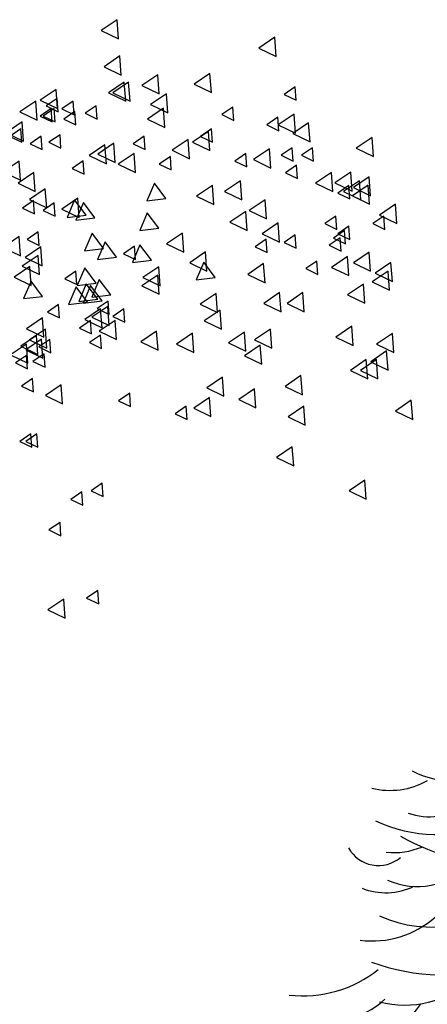
# Model space of a CAD drawing. Units: millimetres. Extents: x 2068.6 to 2122.7, y 850.3 to 883.3.
# Drawn here: x 2076.9 to 2079, y 871.6 to 876.7 of the extents above; entities that cross this region are included whole.
import ezdxf

# ---------------------------------------------------------------- set-up
doc = ezdxf.new("R2010")
doc.units = ezdxf.units.MM

# ---------------------------------------------------------------- blocks, each defined once
blk = doc.blocks.new('frente3')
for p, q in [((-0.0064, 0.64498), (-0.00445, 0.7794)), ((-0.00627, 0.4518), (-0.00627, 0.58244)), ((0.00664, 0.28063), (0.00851, 0.47391)), ((-0.01046, 0.34661), (-0.00887, 0.41373)), ((-0.01179, 0.17081), (-0.01179, 0.30068)), ((0.00577, 0.19079), (0.00624, 0.23956)), ((0.00721, 0.00148), (0.00577, 0.19079)), ((-0.01783, 0), (-0.01179, 0.17081))]:
    blk.add_line(p, q)
for centre, radius, start, end in [((-0.04548, 0.95336), 0.03941, 356.24695, 72.28023), ((0.37213, 0.45809), 0.62745, 121.24278, 124.61336), ((-0.08229, 1.01918), 0.05863, 235.52407, 320.37658), ((-0.08086, 1.12016), 0.13533, 264.59158, 280.8658), ((-0.04624, 1.00062), 0.03724, 243.87033, 326.29178), ((0.11836, 0.88012), 0.13938, 133.16863, 189.99148), ((0.03149, 1.05953), 0.09435, 258.12142, 304.5177), ((0.09623, 1.04818), 0.09302, 245.47755, 305.73085), ((-0.10364, 1.03749), 0.09142, 233.9861, 284.42691), ((0.13144, 1.044), 0.2278, 203.65532, 218.69188), ((0.14901, 1.11418), 0.16876, 255.52425, 288.80169), ((-0.18257, 1.04281), 0.11236, 266.11, 297.86259), ((0.22096, 1.01008), 0.09434, 226.49512, 264.85823), ((-0.10073, 1.05193), 0.15415, 243.23327, 267.90104), ((0.24002, 0.93449), 0.04505, 206.62834, 301.45443), ((0.01117, 1.02328), 0.13086, 257.7547, 296.57345), ((0.07165, 1.03164), 0.15002, 257.58598, 302.55262), ((-0.1127, 0.72522), 0.17278, 64.73336, 87.90104), ((-0.19548, 0.78217), 0.19104, 359.17041, 38.69188), ((0.12835, 1.01759), 0.15946, 228.64819, 302.63028), ((0.12561, 1.02268), 0.13769, 267.49002, 293.1373), ((-0.17156, 0.96987), 0.08903, 242.93805, 301.838), ((0.21889, 1.07629), 0.20157, 263.51182, 295.42906), ((-0.23304, 0.94398), 0.07191, 256.08928, 299.6309), ((-0.11014, 0.92932), 0.06488, 262.03936, 317.0655), ((0.29629, 0.96261), 0.10479, 240.48774, 279.76321), ((-0.14445, 0.89662), 0.05063, 237.06964, 318.75832), ((0.24646, 0.96801), 0.13689, 232.54648, 288.51213), ((-0.19566, 0.90874), 0.06162, 251.01613, 304.18627), ((-0.18675, 0.97407), 0.14396, 245.39893, 290.84204), ((0.28565, 0.92294), 0.10898, 242.67215, 306.36392), ((-0.1164, 1.02003), 0.21912, 240.89027, 299.10973), ((-0.24384, 0.83331), 0.03239, 208.93343, 310.06569), ((-0.22968, 0.88353), 0.07046, 264.3851, 292.48688), ((0.05092, 1.0453), 0.24404, 259.36235, 290.8016), ((0.20279, 1.11185), 0.33518, 250.48089, 298.42187), ((-0.12298, 0.84968), 0.07084, 255.26943, 320.76832), ((0.00495, 0.80054), 0.005, 79.36235, 180.55084), ((-0.20712, 0.84955), 0.06856, 245.70686, 316.22449), ((24.95005, 1.04037), 24.95125, 180.550842, 181.039961), ((0.12923, 1.0352), 0.2612, 249.91161, 265.53741), ((0.33028, 1.08575), 0.30485, 260.47918, 282.43812), ((-0.23694, 0.83702), 0.06191, 248.69428, 295.55161), ((-0.19328, 0.86354), 0.12098, 245.8153, 314.34425), ((0.38525, 0.86729), 0.10346, 238.37686, 288.78146), ((0.43217, 0.84636), 0.10859, 226.43778, 295.87055), ((-0.24976, 0.81907), 0.08971, 262.63285, 311.60074), ((-0.08356, 0.78555), 0.08648, 218.38774, 266.61246), ((0.09285, 0.99769), 0.29944, 258.45689, 297.82854), ((0.02785, 1.28542), 0.65079, 288.76001, 301.76727), ((0.40168, 0.9618), 0.24299, 259.30581, 275.84757), ((-0.18067, 0.90335), 0.20622, 250.24716, 286.37981), ((0.18738, 1.01434), 0.30863, 266.52792, 286.28995), ((0.4571, 0.80811), 0.10259, 242.48777, 285.47546), ((-0.31548, 0.79223), 0.11481, 263.46262, 308.45545), ((-0.13201, 0.58244), 0.12574, 360, 70.52632), ((0.02719, 0.67622), 0.02866, 78.45689, 158.83975), ((-0.21899, 0.76433), 0.09566, 255.47822, 311.83651), ((-0.10987, 0.59031), 0.10767, 29.07087, 70.32811), ((0.14799, 0.7586), 0.09092, 225.9442, 297.78114), ((0.42009, 0.78787), 0.10795, 259.73552, 296.78269), ((0.46454, 0.79068), 0.116, 246.12177, 289.96708), ((-0.28216, 0.71933), 0.06315, 256.50631, 314.43169), ((0.27297, 1.26519), 0.60053, 266.33701, 283.25825), ((-0.27858, 0.71959), 0.08992, 263.10699, 325.93068), ((-0.24782, 0.96764), 0.35778, 267.3608, 303.84051), ((0.37694, 0.25764), 0.43465, 108.76001, 145.87663), ((0.42722, 0.87455), 0.21754, 252.68957, 283.38814), ((0.33486, 0.29837), 0.3826, 111.46155, 146.34885), ((0.48103, 0.69037), 0.05549, 219.54433, 287.00759), ((-0.0114, 0.64505), 0.005, 209.07087, 359.17041), ((0.29032, 0.8943), 0.27856, 263.07513, 293.5339), ((-0.32328, 0.68635), 0.07023, 250.20215, 308.73232), ((-0.19173, 0.6947), 0.10207, 271.51128, 320.88893), ((0.21601, 0.28242), 0.33781, 83.07513, 106.87326), ((0.36325, 0.79792), 0.18336, 259.2798, 284.96621), ((-0.29516, 0.6758), 0.09933, 241.00913, 317.73362), ((0.32224, 0.85514), 0.25836, 252.52608, 285.08479), ((0.44982, 0.70515), 0.11539, 250.13013, 303.30153), ((-0.21099, 0.64298), 0.06979, 249.4854, 312.37148), ((-0.36895, 0.72422), 0.15163, 244.23892, 286.55605), ((0.94869, 0.60468), 0.94594, 181.03996, 185.58179), ((0.16753, 1.60745), 1.05675, 264.27765, 284.56331), ((-0.43852, 0.68795), 0.13177, 267.77593, 297.75219), ((0.43796, 0.6591), 0.10745, 233.73235, 282.86842), ((-0.46953, 0.57266), 0.05679, 264.48695, 344.55837), ((-0.11077, 0.71328), 0.25285, 218.94184, 279.8704), ((0.2506, 1.00383), 0.61341, 226.6821, 242.0096), ((0.42576, 0.74351), 0.24068, 232.9856, 279.3604), ((-0.18734, 0.61814), 0.09216, 228.84347, 297.24334), ((-0.10991, 0.8471), 0.44119, 291.78682, 315.35953), ((-0.34967, 0.67147), 0.1564, 247.30715, 292.69285), ((-0.21977, 0.60576), 0.08954, 260.731, 293.52648), ((0.27382, 0.59779), 0.09289, 241.35159, 296.67182), ((-0.43095, 0.57927), 0.07927, 247.48902, 302.04681), ((-0.38788, 0.56388), 0.08531, 265.26343, 320.01296), ((-0.16516, 0.59994), 0.10325, 247.09347, 300.64152), ((0.01221, 0.51315), 0.005, 185.58179, 326.34885), ((0.16907, 0.7186), 0.2247, 268.67298, 289.92348), ((0.05851, 0.47342), 0.05, 145.87663, 179.44437), ((-0.07501, 0.73316), 0.45687, 285.60465, 327.3267), ((-0.31924, 0.621), 0.14924, 252.24367, 291.23086), ((-0.25011, 0.54292), 0.06406, 244.92052, 295.07948), ((0.30023, 0.6816), 0.22654, 267.47315, 296.6246), ((0.46363, 0.56422), 0.0951, 256.79006, 294.36031), ((-0.40973, 0.60165), 0.15588, 254.17026, 300.09248), ((-0.06131, 0.39977), 0.06718, 46.12122, 111.75193), ((0.13302, 0.63676), 0.19167, 255.96676, 302.22342), ((0.20371, 0.57756), 0.12836, 267.47433, 305.55121), ((0.40126, 0.58785), 0.13142, 254.46664, 296.41985), ((-0.21111, 0.52468), 0.07601, 241.74137, 306.73903), ((-0.05886, 0.41491), 0.05, 358.64962, 99.8704), ((-0.01127, 0.4518), 0.005, 226.12122, 0), ((-0.49501, 0.47427), 0.06185, 270.47877, 332.4263), ((-0.4581, 0.45533), 0.04973, 280.26606, 345.20417), ((-0.27576, 0.5436), 0.10728, 245.93479, 294.06521), ((-0.05314, 0.90371), 0.48272, 256.8908, 267.3886), ((0.08105, 0.36935), 0.07331, 111.78682, 179.11697), ((-0.06877, 0.33571), 0.08601, 45.75808, 94.24254), ((-0.12348, 0.57556), 0.16942, 258.7316, 291.98965), ((0.29608, 0.76969), 0.37227, 261.28712, 289.86325), ((0.42257, 0.51466), 0.11897, 249.51693, 290.48307), ((-0.3789, 0.52288), 0.13688, 251.0746, 288.9254), ((-0.21036, 0.55066), 0.17216, 264.79362, 299.1796), ((0.35484, 0.44862), 0.07674, 225.07282, 272.83147), ((-0.45728, 0.44986), 0.06845, 245.6945, 299.75834), ((-0.47666, 0.46023), 0.10715, 265.29112, 311.58018), ((-0.35912, 0.52452), 0.16122, 242.4624, 289.64691), ((-0.18705, 0.78426), 0.43337, 248.85294, 283.85385), ((-0.06778, 0.30068), 0.06471, 41.35063, 103.85385), ((-0.08241, 0.78226), 0.50049, 285.08527, 304.73851), ((0.0379, 1.3919), 1.09616, 271.45514, 290.62717), ((-0.25803, 1.07209), 0.73853, 257.16116, 283.85385), ((-0.06778, 0.30068), 0.05599, 360, 103.85385), ((0.2672, 0.44956), 0.11666, 228.97575, 288.96575), ((0.40473, 0.4725), 0.12541, 262.50634, 293.03225), ((-0.01546, 0.34673), 0.005, 221.35063, 358.64962), ((-0.45382, 0.4168), 0.09441, 250.39365, 308.5484), ((-0.41569, 0.4877), 0.18805, 251.14796, 305.12727), ((-0.3281, 0.38661), 0.10332, 257.92074, 327.35709), ((0.06729, 0.2349), 0.067, 106.86655, 140.61488), ((-0.42395, 0.31749), 0.05108, 258.41102, 337.15028), ((0.06729, 0.2349), 0.06122, 91.45514, 175.6356), ((-0.4027, 0.39474), 0.14521, 258.68369, 309.41405), ((0.01164, 0.28058), 0.005, 179.44437, 320.61488)]:
    blk.add_arc(centre, radius, start, end)
blk = doc.blocks.new('A$C6F983AA4')
for points in [[(3.2224, 4.1281), (3.1773, 4.0974), (3.2264, 4.0737)], [(3.6721, 4.0779), (3.627, 4.0472), (3.6761, 4.0234)], [(3.2307, 4.0247), (3.1856, 3.994), (3.2347, 3.9703)], [(3.3383, 3.971), (3.2931, 3.9403), (3.3423, 3.9165)], [(3.4872, 3.9751), (3.4421, 3.9444), (3.4912, 3.9207)], [(3.0487, 3.9296), (3.0036, 3.8989), (3.0527, 3.8752)], [(3.2431, 3.9503), (3.198, 3.9196), (3.2471, 3.8959)], [(3.2555, 3.9503), (3.2104, 3.9196), (3.2595, 3.8959)], [(3.7301, 3.9369), (3.6985, 3.9155), (3.7329, 3.8988)], [(3.0517, 3.9039), (3.0201, 3.8824), (3.0545, 3.8658)], [(3.3631, 3.9172), (3.318, 3.8865), (3.3671, 3.8628)], [(2.9908, 3.8965), (2.9456, 3.8658), (2.9948, 3.8421)], [(3.0351, 3.8749), (3.0036, 3.8534), (3.0379, 3.8368)], [(3.0434, 3.8749), (3.0118, 3.8534), (3.0462, 3.8368)], [(3.0972, 3.8956), (3.0656, 3.8741), (3.1, 3.8575)], [(3.1634, 3.8832), (3.1318, 3.8617), (3.1662, 3.8451)], [(3.3548, 3.8758), (3.3097, 3.8452), (3.3588, 3.8214)], [(3.5522, 3.879), (3.5207, 3.8576), (3.555, 3.8409)], [(3.1021, 3.8667), (3.0705, 3.8452), (3.1049, 3.8286)], [(3.1021, 3.8667), (3.0705, 3.8452), (3.1049, 3.8286)], [(3.6805, 3.8501), (3.6489, 3.8286), (3.6833, 3.812)], [(3.7271, 3.8593), (3.682, 3.8286), (3.7311, 3.8049)], [(2.9518, 3.8368), (2.9066, 3.8061), (2.9558, 3.7824)], [(2.9483, 3.817), (2.9167, 3.7955), (2.9511, 3.7789)], [(3.492, 3.817), (3.4604, 3.7955), (3.4948, 3.7789)], [(3.492, 3.817), (3.4604, 3.7955), (3.4948, 3.7789)], [(3.7685, 3.8345), (3.7234, 3.8038), (3.7725, 3.7801)], [(3.0062, 3.7963), (2.9746, 3.7749), (3.009, 3.7582)], [(3.06, 3.8005), (3.0284, 3.779), (3.0628, 3.7624)], [(3.2999, 3.7963), (3.2683, 3.7749), (3.3027, 3.7582)], [(3.4247, 3.7867), (3.3796, 3.756), (3.4287, 3.7322)], [(3.483, 3.8097), (3.4379, 3.779), (3.487, 3.7552)], [(3.9493, 3.7925), (3.9042, 3.7618), (3.9533, 3.7381)], [(3.1881, 3.7718), (3.143, 3.7411), (3.1921, 3.7174)], [(3.2129, 3.776), (3.1678, 3.7453), (3.2169, 3.7215)], [(3.6568, 3.76), (3.6117, 3.7294), (3.6608, 3.7056)], [(3.7219, 3.7632), (3.6903, 3.7418), (3.7247, 3.7251)], [(3.7798, 3.7632), (3.7482, 3.7418), (3.7826, 3.7251)], [(3.2709, 3.747), (3.2257, 3.7163), (3.2749, 3.6926)], [(3.3744, 3.7384), (3.3428, 3.717), (3.3772, 3.7003)], [(3.5895, 3.7467), (3.5579, 3.7252), (3.5923, 3.7086)], [(2.9435, 3.7251), (2.8984, 3.6944), (2.9475, 3.6707)], [(3.1262, 3.726), (3.0946, 3.7045), (3.129, 3.6879)], [(3.7343, 3.7136), (3.7027, 3.6921), (3.7371, 3.6755)], [(2.9854, 3.6932), (2.9403, 3.6626), (2.9894, 3.6388)], [(3.8335, 3.6932), (3.7883, 3.6626), (3.8375, 3.6388)], [(3.8885, 3.6939), (3.8433, 3.6632), (3.8925, 3.6394)], [(3.941, 3.6808), (3.8959, 3.6502), (3.945, 3.6264)], [(3.018, 3.6465), (2.9728, 3.6159), (3.022, 3.5921)], [(3.3615, 3.6189), (3.3288, 3.6626), (3.3073, 3.6124)], [(3.4943, 3.656), (3.4491, 3.6254), (3.4983, 3.6016)], [(3.5741, 3.6691), (3.5289, 3.6384), (3.5781, 3.6146)], [(3.8832, 3.6557), (3.8516, 3.6342), (3.886, 3.6176)], [(3.9133, 3.6691), (3.8682, 3.6384), (3.9173, 3.6146)], [(3.9381, 3.6566), (3.893, 3.626), (3.9421, 3.6022)], [(3.1107, 3.6194), (3.0656, 3.5887), (3.1147, 3.565)], [(2.9849, 3.6131), (2.9534, 3.5917), (2.9877, 3.575)], [(3.0434, 3.6061), (3.0118, 3.5846), (3.0462, 3.568)], [(3.1344, 3.5716), (3.1017, 3.6153), (3.0802, 3.5651)], [(3.1592, 3.5633), (3.1265, 3.607), (3.105, 3.5568)], [(3.6444, 3.6153), (3.5993, 3.5846), (3.6484, 3.5609)], [(4.0155, 3.6023), (3.9704, 3.5716), (4.0195, 3.5478)], [(3.3412, 3.5344), (3.3085, 3.578), (3.287, 3.5279)], [(3.5894, 3.5816), (3.5443, 3.5509), (3.5934, 3.5272)], [(3.846, 3.5689), (3.8144, 3.5474), (3.8488, 3.5308)], [(3.9825, 3.5689), (3.9509, 3.5474), (3.9853, 3.5308)], [(3.6816, 3.5491), (3.6365, 3.5184), (3.6856, 3.4947)], [(3.8832, 3.5399), (3.8516, 3.5184), (3.886, 3.5018)], [(2.9435, 3.5101), (2.8984, 3.4794), (2.9475, 3.4556)], [(2.9979, 3.5234), (2.9663, 3.5019), (3.0007, 3.4853)], [(3.184, 3.4765), (3.1513, 3.5201), (3.1298, 3.47)], [(3.4086, 3.5202), (3.3635, 3.4895), (3.4126, 3.4657)], [(3.7301, 3.5151), (3.6985, 3.4936), (3.7329, 3.477)], [(3.8584, 3.5068), (3.8268, 3.4854), (3.8612, 3.4687)], [(3.8708, 3.5275), (3.8392, 3.506), (3.8736, 3.4894)], [(3.0056, 3.4811), (2.9604, 3.4504), (3.0096, 3.4267)], [(3.2212, 3.4516), (3.1885, 3.4953), (3.167, 3.4452)], [(3.2725, 3.4826), (3.2409, 3.4612), (3.2753, 3.4446)], [(3.3205, 3.4434), (3.2878, 3.4871), (3.2663, 3.4369)], [(3.6474, 3.5027), (3.6158, 3.4812), (3.6502, 3.4646)], [(2.9973, 3.4563), (2.9521, 3.4256), (3.0013, 3.4019)], [(3.4748, 3.4664), (3.4296, 3.4357), (3.4788, 3.412)], [(3.879, 3.4534), (3.8339, 3.4227), (3.883, 3.399)], [(3.941, 3.4658), (3.8959, 3.4351), (3.945, 3.4114)], [(2.9742, 3.425), (2.9291, 3.3944), (2.9782, 3.3706)], [(3.3412, 3.4244), (3.2961, 3.3938), (3.3452, 3.37)], [(3.5025, 3.3937), (3.4698, 3.4374), (3.4484, 3.3873)], [(3.6402, 3.4333), (3.5951, 3.4026), (3.6442, 3.3789)], [(3.7922, 3.4407), (3.7606, 3.4192), (3.795, 3.4026)], [(4.0031, 3.4368), (3.958, 3.4062), (4.0071, 3.3824)], [(3.1055, 3.4117), (3.0739, 3.3902), (3.1083, 3.3736)], [(3.1633, 3.3772), (3.1306, 3.4209), (3.1091, 3.3707)], [(3.3383, 3.4002), (3.2931, 3.3696), (3.3423, 3.3458)], [(3.9948, 3.412), (3.9497, 3.3813), (3.9988, 3.3576)], [(3.0103, 3.34), (2.9776, 3.3837), (2.9561, 3.3335)], [(3.1385, 3.3234), (3.1058, 3.3671), (3.0843, 3.317)], [(3.1675, 3.3317), (3.1348, 3.3754), (3.1133, 3.3252)], [(3.1799, 3.3276), (3.1472, 3.3713), (3.1257, 3.3211)], [(3.2047, 3.3441), (3.172, 3.3878), (3.1505, 3.3376)], [(3.9245, 3.3748), (3.8794, 3.3441), (3.9285, 3.3204)], [(3.5048, 3.3482), (3.4597, 3.3175), (3.5088, 3.2938)], [(3.6858, 3.3506), (3.6406, 3.3199), (3.6898, 3.2962)], [(3.7519, 3.3506), (3.7068, 3.3199), (3.7559, 3.2962)], [(3.0558, 3.3166), (3.0242, 3.2951), (3.0586, 3.2785)], [(3.1958, 3.3116), (3.1507, 3.2809), (3.1998, 3.2571)], [(3.1975, 3.3266), (3.1659, 3.3051), (3.2003, 3.2885)], [(3.1757, 3.3045), (3.1306, 3.2738), (3.1797, 3.2501)], [(3.242, 3.3042), (3.2104, 3.2827), (3.2448, 3.2661)], [(3.5161, 3.301), (3.471, 3.2703), (3.5201, 3.2466)], [(3.0097, 3.2785), (2.9646, 3.2478), (3.0137, 3.224)], [(3.1468, 3.2711), (3.1152, 3.2496), (3.1496, 3.233)], [(3.2171, 3.2714), (3.172, 3.2407), (3.2211, 3.217)], [(3.8914, 3.2549), (3.8463, 3.2242), (3.8954, 3.2004)], [(2.9931, 3.2288), (2.948, 3.1982), (2.9971, 3.1744)], [(3.0185, 3.2466), (2.9734, 3.2159), (3.0225, 3.1922)], [(3.1758, 3.2297), (3.1442, 3.2083), (3.1786, 3.1916)], [(3.3353, 3.2413), (3.2902, 3.2106), (3.3393, 3.1869)], [(3.4375, 3.2348), (3.3924, 3.2041), (3.4415, 3.1804)], [(3.5853, 3.2383), (3.5401, 3.2076), (3.5893, 3.1839)], [(3.6597, 3.2466), (3.6146, 3.2159), (3.6637, 3.1922)], [(4.0072, 3.2342), (3.9621, 3.2035), (4.0112, 3.1798)], [(2.9642, 3.204), (2.9191, 3.1734), (2.9682, 3.1496)], [(3.0073, 3.2183), (2.9622, 3.1876), (3.0113, 3.1638)], [(3.031, 3.2173), (2.9994, 3.1959), (3.0338, 3.1792)], [(3.6308, 3.2011), (3.5856, 3.1704), (3.6348, 3.1467)], [(2.9648, 3.1718), (2.9332, 3.1504), (2.9676, 3.1337)], [(3.0145, 3.176), (2.9829, 3.1545), (3.0173, 3.1379)], [(3.9907, 3.1846), (3.9455, 3.1539), (3.9947, 3.1301)], [(3.9328, 3.1597), (3.8876, 3.1291), (3.9368, 3.1053)], [(3.9617, 3.1597), (3.9166, 3.1291), (3.9657, 3.1053)], [(3.7466, 3.1143), (3.7015, 3.0836), (3.7506, 3.0598)], [(2.9814, 3.1057), (2.9498, 3.0842), (2.9842, 3.0676)], [(3.0635, 3.0882), (3.0183, 3.0576), (3.0675, 3.0338)], [(3.5232, 3.1101), (3.4781, 3.0794), (3.5272, 3.0557)], [(3.2585, 3.0643), (3.2269, 3.0428), (3.2613, 3.0262)], [(3.6142, 3.077), (3.5691, 3.0464), (3.6182, 3.0226)], [(3.486, 3.0522), (3.4409, 3.0215), (3.49, 2.9978)], [(4.061, 3.0439), (4.0159, 3.0133), (4.065, 2.9895)], [(3.4199, 3.0271), (3.3883, 3.0056), (3.4227, 2.989)], [(3.7549, 3.0274), (3.7097, 2.9967), (3.7589, 2.973)], [(2.9772, 2.9485), (2.9456, 2.927), (2.98, 2.9104)], [(2.9938, 2.9485), (2.9622, 2.927), (2.9966, 2.9104)], [(3.7218, 2.9116), (3.6767, 2.8809), (3.7258, 2.8572)], [(3.1799, 2.8079), (3.1483, 2.7864), (3.1827, 2.7698)], [(3.9286, 2.8165), (3.8835, 2.7858), (3.9326, 2.7621)], [(3.122, 2.7831), (3.0904, 2.7616), (3.1248, 2.745)], [(3.06, 2.6962), (3.0284, 2.6748), (3.0628, 2.6581)], [(3.1675, 2.5019), (3.1359, 2.4804), (3.1703, 2.4638)], [(3.0706, 2.4778), (3.0255, 2.4471), (3.0746, 2.4234)]]:
    blk.add_lwpolyline(points, close=True)

msp = doc.modelspace()

# ---------------------------------------------------------------- block references
for name, p, xscale, yscale, zscale in [('A$C6F983AA4', (2071.5724, 869.1433), 1.819933414706171, 1.819933414706171, 1.819933414706171), ('frente3', (2080.1274, 867.8892), 5.471569341932582, 5.471569341932582, 5.471569341932582)]:
    msp.add_blockref(name, p, dxfattribs=dict(xscale=xscale, yscale=yscale, zscale=zscale))

doc.saveas('drawing.dxf')
